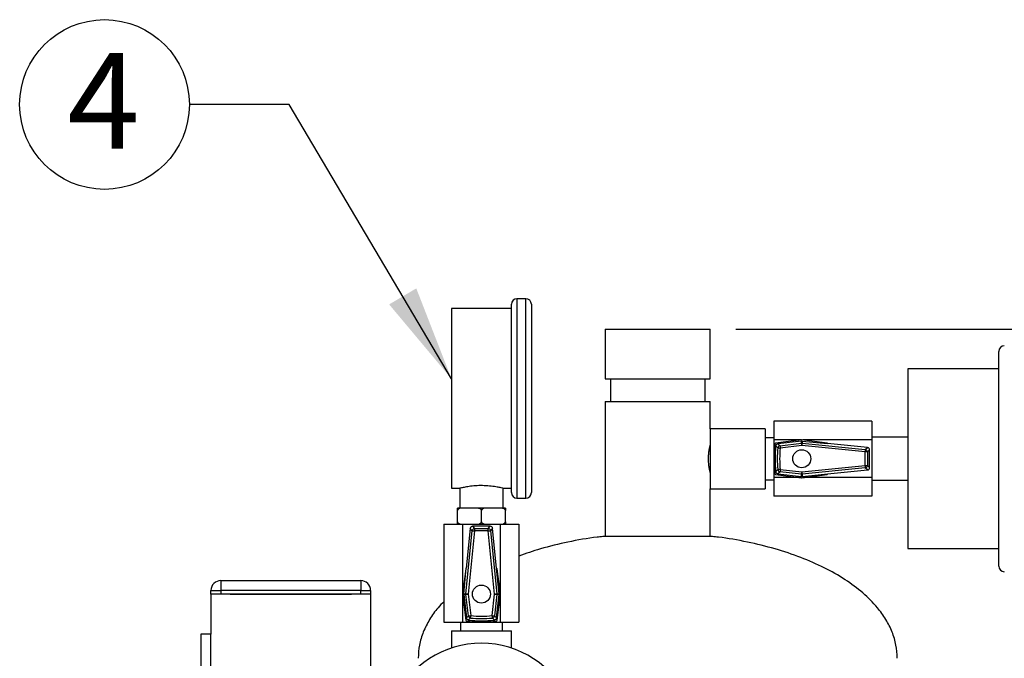
# Model space of a CAD drawing. Units: inches. Extents: x 0.1 to 22.1, y 0.1 to 17.1.
# Drawn here: x 10.1 to 11.3, y 8.7 to 9.5 of the extents above; entities that cross this region are included whole.
import ezdxf

# ---------------------------------------------------------------- set-up
doc = ezdxf.new("R2010")
doc.units = ezdxf.units.IN
doc.header["$MEASUREMENT"] = 0
doc.layers.add('7', color=7, linetype='Continuous', lineweight=25)
doc.styles.add('SLDTEXTSTYLE0', font='TXT', dxfattribs={"width": 0.75})
doc.dimstyles.new('SLDDIMSTYLE0', dxfattribs={"dimtxt": 0.12, "dimasz": 0.12, "dimexe": 0, "dimexo": 0.0625, "dimgap": 0.03, "dimtad": 0, "dimtih": 1, "dimtoh": 1, "dimdec": 6, "dimlfac": 10, "dimrnd": 1e-09, "dimzin": 12, "dimdsep": 46, "dimlunit": 5, "dimtxsty": 'SLDTEXTSTYLE0', "dimsah": 1, "dimcen": 0.09, "dimadec": 0, "dimazin": 3, "dimtfac": 1, "dimtofl": 0, "dimtmove": 0, "dimatfit": 3, "dimfxl": 1, "dimfrac": 2, "dimtolj": 1, "dimtzin": 12, "dimarcsym": 0})
doc.dimstyles.new('SLDDIMSTYLE2', dxfattribs={"dimtxt": 0.18, "dimasz": 0.12, "dimexe": 0, "dimexo": 0.0625, "dimgap": 0, "dimtad": 0, "dimtih": 1, "dimtoh": 1, "dimdec": 0, "dimrnd": 1e-09, "dimzin": 0, "dimdsep": 46, "dimlunit": 5, "dimtxsty": 'Standard', "dimsah": 1, "dimcen": 0.09, "dimadec": 0, "dimazin": 0, "dimtfac": 0.12, "dimtdec": 0, "dimtofl": 0, "dimtmove": 0, "dimatfit": 3, "dimfxl": 1, "dimfrac": 2, "dimtolj": 1, "dimtzin": 0, "dimarcsym": 0})

# ---------------------------------------------------------------- blocks, each defined once
blk = doc.blocks.new('_D')
at = {"layer": '7', "color": 7}
for p, q in [((10.9846, 9.0888), (13.9171, 9.0888)), ((13.7921, 9.0888), (13.7921, 6.5497)), ((13.9228, 6.5009), (13.8862, 6.5009)), ((13.8862, 6.5009), (13.8862, 6.3104)), ((14.2775, 6.5009), (14.314, 6.5009)), ((14.314, 6.5009), (14.314, 6.3104)), ((13.8862, 6.3104), (13.9228, 6.3104)), ((14.314, 6.3104), (14.2775, 6.3104)), ((13.7921, 3.5567), (13.7921, 6.2861)), ((12.9273, 3.5567), (13.9171, 3.5567))]:
    blk.add_line(p, q, dxfattribs=at)
for centre, start, end in [((13.4729, 6.4057), 153.4349, 206.5651), ((14.1113, 6.4057), 333.4349, 26.5651)]:
    blk.add_arc(centre, 0.2675, start, end, dxfattribs=at)
for points in [[(13.7921, 9.0888), (13.7721, 8.9688), (13.8121, 8.9688)], [(13.7921, 3.5567), (13.8121, 3.6767), (13.7721, 3.6767)]]:
    blk.add_solid(points, dxfattribs=at)
at = {"layer": '7', "color": 7, "char_height": 0.12, "attachment_point": 1, "style": 'SLDTEXTSTYLE0'}
for s, insert in [('55-5/16"', (13.2337, 6.4651)), ('1405', (13.9228, 6.4651))]:
    blk.add_mtext(s, dxfattribs=dict(at, insert=insert))
blk = doc.blocks.new('SW_NOTE_0_27')
at = {"layer": '7', "color": 0}
blk.add_circle((-0.1063, 0), 0.1063, dxfattribs=at)
at = {"layer": '7', "color": 0, "insert": (-0.1075, 0.0647), "char_height": 0.12, "attachment_point": 2, "style": 'SLDTEXTSTYLE0'}
blk.add_mtext('4', dxfattribs=at)

msp = doc.modelspace()

# ---------------------------------------------------------------- linework, layer by layer
at = {"color": 7, "linetype": 'Continuous', "lineweight": 25}
for p, q in [((10.72154615, 9.12682426), (10.71054616, 9.12682426)), ((10.70354613, 9.11432418), (10.62854612, 9.11432418)), ((10.62854612, 9.11432418), (10.62854612, 8.88932415)), ((10.70354613, 8.8838241), (10.70354613, 9.11982423)), ((10.72854617, 9.11982423), (10.72854617, 8.8838241)), ((10.82104613, 9.08877397), (10.82104613, 9.02627404)), ((10.82104613, 9.08877397), (10.88679615, 9.08877397)), ((10.88679615, 9.08877397), (10.95254618, 9.08877397)), ((10.95254618, 9.02627404), (10.95254618, 9.08877397)), ((11.31384619, 8.79177435), (11.31384619, 9.06077433)), ((11.31384619, 9.03877412), (11.1998462, 9.03877412)), ((11.1998462, 9.03877412), (11.1998462, 8.81377409)), ((10.82104613, 9.02627404), (10.95254618, 9.02627404)), ((10.8275462, 9.02627404), (10.8275462, 8.99817397)), ((10.94604622, 8.99817397), (10.94604622, 9.02627404)), ((10.82104613, 8.99817397), (10.82104613, 8.82893808)), ((10.82104613, 8.99817397), (10.95254618, 8.99817397)), ((10.95254618, 8.96377411), (10.95254618, 8.99817397)), ((11.1548461, 8.97327424), (11.03219617, 8.97327424)), ((11.03219617, 8.97327424), (11.03219617, 8.94986605)), ((11.1548461, 8.97327424), (11.1548461, 8.94986605)), ((11.02129615, 8.96377411), (10.95254618, 8.96377411)), ((10.95254618, 8.96377411), (10.95254618, 8.92984452)), ((11.02129615, 8.96377411), (11.02129615, 8.92984452)), ((11.03219617, 8.95264916), (11.02129615, 8.95264916)), ((11.1998462, 8.9532743), (11.1548461, 8.9532743)), ((11.06595, 8.94986605), (11.03219617, 8.94986605)), ((11.03219617, 8.94986605), (11.03219617, 8.90268216)), ((11.06706841, 8.95000778), (11.03444836, 8.94586972)), ((11.06687528, 8.94848716), (11.0373799, 8.94507327)), ((11.03989385, 8.94255439), (11.0668971, 8.94567964)), ((11.06724135, 8.94270363), (11.04023834, 8.93957838)), ((11.0668971, 8.94567964), (11.06687528, 8.94848716)), ((11.14640923, 8.93478701), (11.06724135, 8.94270363)), ((11.09882595, 8.94588802), (11.06732396, 8.95000731)), ((11.06751779, 8.94849185), (11.06753961, 8.9456848)), ((11.06751779, 8.94849185), (11.09961888, 8.94528165)), ((11.06753961, 8.9456848), (11.14670725, 8.93776818)), ((11.1548461, 8.94986605), (11.06840529, 8.94986605)), ((11.14949835, 8.9402941), (11.09961888, 8.94528165)), ((11.14670725, 8.93776818), (11.14949835, 8.9402941)), ((11.1548461, 8.94986605), (11.1548461, 8.90268216)), ((10.95254618, 8.92984452), (10.95254618, 8.8887741)), ((11.02129615, 8.92984452), (11.02129615, 8.8887741)), ((11.14640923, 8.9177612), (11.14640923, 8.93478701)), ((11.14940518, 8.93478701), (11.14640923, 8.93478701)), ((11.15219628, 8.93731293), (11.14940518, 8.93478701)), ((11.14940518, 8.93478701), (11.14940518, 8.9177612)), ((11.15219628, 8.91523528), (11.15219628, 8.93731293)), ((11.06724135, 8.90984458), (11.14640923, 8.9177612)), ((11.14640923, 8.9177612), (11.14940518, 8.9177612)), ((11.14940518, 8.9177612), (11.15219628, 8.91523528)), ((11.03444836, 8.90667849), (11.06706841, 8.90254043)), ((11.0373799, 8.90747494), (11.06687528, 8.90406152)), ((11.0668971, 8.90686857), (11.03989385, 8.90999382)), ((11.04023834, 8.91296983), (11.06724135, 8.90984458)), ((11.06687528, 8.90406152), (11.0668971, 8.90686857)), ((11.06732396, 8.9025409), (11.09882595, 8.90666019)), ((11.06751779, 8.90405636), (11.09961888, 8.90726656)), ((11.06753961, 8.90686341), (11.06751779, 8.90405636)), ((11.14670725, 8.91478003), (11.06753961, 8.90686341)), ((11.09961888, 8.90726656), (11.14949835, 8.91225458)), ((11.14949835, 8.91225458), (11.14670725, 8.91478003)), ((11.02129615, 8.89989905), (11.03219617, 8.89989905)), ((11.06595, 8.90268216), (11.03219617, 8.90268216)), ((11.03219617, 8.90268216), (11.03219617, 8.87927396)), ((11.1548461, 8.90268216), (11.06840529, 8.90268216)), ((11.1548461, 8.90268216), (11.1548461, 8.87927396)), ((11.1548461, 8.89927437), (11.1998462, 8.89927437)), ((10.62854612, 8.88932415), (10.63918321, 8.88932415)), ((10.63904616, 8.88935607), (10.63904616, 8.86432399)), ((10.69272437, 8.88932415), (10.70354613, 8.88932415)), ((10.69304621, 8.86432399), (10.69304621, 8.88940018)), ((10.95254618, 8.82893808), (10.95254618, 8.8887741)), ((10.95254618, 8.8887741), (11.02129615, 8.8887741)), ((11.1548461, 8.87927396), (11.03219617, 8.87927396)), ((10.71054616, 8.87682407), (10.72154615, 8.87682407)), ((10.64233615, 8.86432399), (10.63604622, 8.86432399)), ((10.63604622, 8.847324), (10.63604622, 8.86132405)), ((10.65975619, 8.86432399), (10.64233615, 8.86432399)), ((10.67233606, 8.86432399), (10.65975619, 8.86432399)), ((10.66604613, 8.847324), (10.66604613, 8.86132405)), ((10.68975622, 8.86432399), (10.67233606, 8.86432399)), ((10.69604615, 8.86432399), (10.68975622, 8.86432399)), ((10.69604615, 8.847324), (10.69604615, 8.86132405)), ((10.61904622, 8.84432405), (10.61904622, 8.72167412)), ((10.61904622, 8.84432405), (10.6424543, 8.84432405)), ((10.6424543, 8.84432405), (10.6424543, 8.75788324)), ((10.6424543, 8.84432405), (10.68963807, 8.84432405)), ((10.65500742, 8.84167423), (10.65753334, 8.83888314)), ((10.67708495, 8.84167423), (10.65500742, 8.84167423)), ((10.67455903, 8.83888314), (10.67708495, 8.84167423)), ((10.68963807, 8.84432405), (10.68963807, 8.75788324)), ((10.68963807, 8.84432405), (10.71304615, 8.84432405)), ((10.71304615, 8.84432405), (10.71304615, 8.72167412)), ((10.64663555, 8.75701733), (10.65455229, 8.83618544)), ((10.65202636, 8.83897653), (10.64703846, 8.78909683)), ((10.65753334, 8.83588695), (10.64961648, 8.75671931)), ((10.65455229, 8.83618544), (10.65202636, 8.83897653)), ((10.65455229, 8.83618544), (10.65753334, 8.83588695)), ((10.65753334, 8.83888314), (10.65753334, 8.83588695)), ((10.65753334, 8.83888314), (10.67455903, 8.83888314)), ((10.67455903, 8.83588695), (10.65753334, 8.83588695)), ((10.67455903, 8.83588695), (10.67455903, 8.83888314)), ((10.68247577, 8.75671931), (10.67455903, 8.83588695)), ((10.68006601, 8.83897653), (10.67754009, 8.83618544)), ((10.67754009, 8.83618544), (10.68545683, 8.75701733)), ((10.68505391, 8.78909683), (10.68006601, 8.83897653)), ((10.95554612, 8.82893808), (10.81804618, 8.82893808)), ((11.1998462, 8.81377409), (11.31384619, 8.81377409)), ((10.64643233, 8.78830367), (10.64231292, 8.75680191)), ((10.64382838, 8.75699574), (10.64703846, 8.78909683)), ((10.68826399, 8.75699574), (10.68505391, 8.78909683)), ((10.68977945, 8.75680191), (10.68565993, 8.78830367)), ((10.33979611, 8.77368645), (10.33979611, 8.76118637)), ((10.33979611, 8.77368645), (10.51479617, 8.77368645)), ((10.51479617, 8.77368645), (10.51479617, 8.76118637)), ((10.32729615, 8.76118637), (10.33979611, 8.76118637)), ((10.32729615, 8.75668645), (10.32729615, 8.76118637)), ((10.33979611, 8.75668645), (10.32729615, 8.75668645)), ((10.32729615, 8.75668645), (10.32729615, 8.7066866)), ((10.33979611, 8.76118637), (10.33979611, 8.75668645)), ((10.51479617, 8.76118637), (10.33979611, 8.76118637)), ((10.51479617, 8.75668645), (10.33979611, 8.75668645)), ((10.35129617, 8.75668645), (10.50329611, 8.75668645)), ((10.51479617, 8.76118637), (10.52729614, 8.76118637)), ((10.51479617, 8.75668645), (10.51479617, 8.76118637)), ((10.52729614, 8.75668645), (10.51479617, 8.75668645)), ((10.52729614, 8.76118637), (10.52729614, 8.75668645)), ((10.52729614, 8.75668645), (10.52729614, 8.63989702)), ((10.64231233, 8.75654612), (10.64645075, 8.72392643)), ((10.6424543, 8.75542772), (10.6424543, 8.72167412)), ((10.64382838, 8.75699574), (10.64663555, 8.75701733)), ((10.64664047, 8.75637482), (10.64383331, 8.75635323)), ((10.64383331, 8.75635323), (10.6472472, 8.72685785)), ((10.64961648, 8.75671931), (10.64663555, 8.75701733)), ((10.64976585, 8.72937204), (10.64664047, 8.75637482)), ((10.64961648, 8.75671931), (10.65274197, 8.72971652)), ((10.6793504, 8.72971652), (10.68247577, 8.75671931)), ((10.68545178, 8.75637482), (10.68232641, 8.72937204)), ((10.68484517, 8.72685785), (10.68825907, 8.75635323)), ((10.68825907, 8.75635323), (10.68545178, 8.75637482)), ((10.68545683, 8.75701733), (10.68826399, 8.75699574)), ((10.68564162, 8.72392643), (10.68977992, 8.75654612)), ((10.68963807, 8.75542772), (10.68963807, 8.72167412)), ((10.61904622, 8.72167412), (10.6424543, 8.72167412)), ((10.63967119, 8.72167412), (10.63967119, 8.71077398)), ((10.6424543, 8.72167412), (10.68963807, 8.72167412)), ((10.68963807, 8.72167412), (10.71304615, 8.72167412)), ((10.69242118, 8.71077398), (10.69242118, 8.72167412)), ((10.32729615, 8.7066866), (10.31479619, 8.7066866)), ((10.31479619, 8.7066866), (10.31479619, 8.50668674)), ((10.32729615, 8.50668674), (10.32729615, 8.7066866)), ((10.62854612, 8.71077398), (10.62854612, 8.68921118)), ((10.62854612, 8.71077398), (10.70354613, 8.71077398)), ((10.70354613, 8.68921118), (10.70354613, 8.71077398))]:
    msp.add_line(p, q, dxfattribs=at)
at = {"color": 8, "linetype": 'Continuous', "lineweight": 25}
for p, q in [((10.71054616, 9.12682426), (10.71054616, 8.87682407)), ((10.72154615, 8.87682407), (10.72154615, 9.12682426))]:
    msp.add_line(p, q, dxfattribs=at)
at = {"color": 7, "linetype": 'Continuous', "lineweight": 25, "flags": 128}
for points in [[(11.03725998, 8.93990174), (11.03734294, 8.93989283), (11.03752985, 8.93987265), (11.03781402, 8.93984167), (11.03818538, 8.93980131), (11.03863042, 8.93975297), (11.03913319, 8.93969853), (11.03967561, 8.93963939), (11.04023834, 8.93957838)], [(11.03989385, 8.94255439), (11.03990347, 8.94247131), (11.03992506, 8.94228499), (11.03995803, 8.94200058), (11.04000098, 8.94162981), (11.04005237, 8.94118489), (11.04011056, 8.94068271), (11.04017334, 8.94014063), (11.04023834, 8.93957838)], [(11.0668971, 8.94567964), (11.06690649, 8.94559704), (11.06692831, 8.94541025), (11.06696117, 8.9451263), (11.06700411, 8.94475506), (11.0670555, 8.94431061), (11.0671137, 8.94380796), (11.06717635, 8.94326589), (11.06724135, 8.94270363)], [(11.06753961, 8.9456848), (11.06753116, 8.94560173), (11.06751263, 8.94541447), (11.067484, 8.94513006), (11.06744692, 8.94475882), (11.06740233, 8.94431296), (11.06735212, 8.94380984), (11.06729767, 8.94326683), (11.06724135, 8.94270363)], [(11.14640923, 8.9177612), (11.14646555, 8.91719801), (11.14651976, 8.91665499), (11.14657021, 8.91615187), (11.14661479, 8.91570648), (11.14665187, 8.91533477), (11.14668027, 8.91505036), (11.14669904, 8.9148631), (11.14670725, 8.91478003)], [(11.04023834, 8.91296983), (11.03967561, 8.91290882), (11.03913319, 8.91284968), (11.03863042, 8.91279524), (11.03818538, 8.9127469), (11.03781402, 8.91270654), (11.03752985, 8.91267556), (11.03734294, 8.91265538), (11.03725998, 8.91264646)], [(11.04023834, 8.91296983), (11.04017334, 8.91240758), (11.04011056, 8.9118655), (11.04005237, 8.91136332), (11.04000098, 8.9109184), (11.03995803, 8.91054763), (11.03992506, 8.91026369), (11.03990347, 8.91007689), (11.03989385, 8.90999382)], [(11.06724135, 8.90984458), (11.06717635, 8.90928232), (11.0671137, 8.90874025), (11.0670555, 8.9082376), (11.06700411, 8.90779314), (11.06696117, 8.90742191), (11.06692831, 8.90713796), (11.06690649, 8.90695117), (11.0668971, 8.90686857)], [(11.06724135, 8.90984458), (11.06729767, 8.90928138), (11.06735212, 8.90873837), (11.06740233, 8.90823525), (11.06744692, 8.90778986), (11.067484, 8.90741815), (11.06751263, 8.90713374), (11.06753116, 8.90694648), (11.06753961, 8.90686341)], [(10.67455903, 8.83588695), (10.67512223, 8.83594327), (10.67566524, 8.83599771), (10.67616847, 8.83604793), (10.67661387, 8.83609251), (10.67698546, 8.83612959), (10.67726999, 8.83615822), (10.67745701, 8.83617699), (10.67754009, 8.83618544)], [(10.64664047, 8.75637482), (10.64672343, 8.75638468), (10.64691022, 8.75640626), (10.64719416, 8.75643912), (10.64756517, 8.75648183), (10.64800986, 8.75653345), (10.64851227, 8.75659165), (10.64905423, 8.75665454), (10.64961648, 8.75671931)], [(10.68247577, 8.75671931), (10.68303897, 8.75677563), (10.68358198, 8.75683007), (10.68408522, 8.75688029), (10.68453061, 8.75692487), (10.6849022, 8.75696195), (10.68518673, 8.75699058), (10.68537387, 8.75700935), (10.68545683, 8.75701733)], [(10.68247577, 8.75671931), (10.68303803, 8.75665454), (10.6835801, 8.75659165), (10.68408252, 8.75653345), (10.6845272, 8.75648183), (10.68489821, 8.75643912), (10.68518215, 8.75640626), (10.68536894, 8.75638468), (10.68545178, 8.75637482)], [(10.64976585, 8.72937204), (10.6498488, 8.72938142), (10.65003559, 8.72940301), (10.65031954, 8.72943587), (10.65069054, 8.72947904), (10.65113523, 8.7295302), (10.65163764, 8.7295884), (10.65217972, 8.72965129), (10.65274197, 8.72971652)], [(10.65241837, 8.72673817), (10.6524274, 8.72682077), (10.6524477, 8.72700803), (10.65247856, 8.72729198), (10.65251892, 8.72766321), (10.65256726, 8.72810814), (10.65262182, 8.72861126), (10.65268084, 8.7291538), (10.65274197, 8.72971652)], [(10.6793504, 8.72971652), (10.67941153, 8.7291538), (10.67947043, 8.72861126), (10.67952511, 8.72810814), (10.67957345, 8.72766321), (10.67961369, 8.72729198), (10.67964467, 8.72700803), (10.67966497, 8.72682077), (10.67967388, 8.72673817)], [(10.6793504, 8.72971652), (10.67991266, 8.72965129), (10.68045473, 8.7295884), (10.68095714, 8.7295302), (10.68140183, 8.72947904), (10.68177284, 8.72943587), (10.68205678, 8.72940301), (10.68224357, 8.72938142), (10.68232641, 8.72937204)]]:
    msp.add_lwpolyline(points, dxfattribs=at)
at = {"color": 7, "linetype": 'Continuous', "lineweight": 25}
for centre in [(11.06719617, 8.92627415), (10.66604617, 8.75667415)]:
    msp.add_circle(centre, 0.0113, dxfattribs=at)
for centre, radius, start, end in [((10.71054617, 9.11982415), 0.007, 90, 180), ((10.72154617, 9.11982415), 0.007, 0, 90), ((11.32084617, 9.06077415), 0.007, 90, 180), ((11.16272106, 8.92627415), 0.13049013, 171.73993804, 188.26006196), ((11.03457425, 8.94487753), 0.001, 97.23024264, 171.73993804), ((11.16272106, 8.92627415), 0.12899013, 172.78545931, 187.21454069), ((11.16272106, 8.92627415), 0.12619904, 173.80075387, 186.19924613), ((11.04024679, 8.93957001), 0.00300517, 96.74461198, 173.66231656), ((11.06724213, 8.94272377), 0.00297594, 84.26296039, 96.65777008), ((11.06719424, 8.94901588), 0.001, 82.54975093, 97.23024264), ((11.09869617, 8.9448964), 0.001, 22.67310192, 82.54975093), ((11.16272106, 8.92627415), 0.12320315, 173.80075387, 186.19924613), ((11.82902099, 8.86805281), 0.68586607, 174.16605196, 174.4163341), ((11.14639932, 8.93477812), 0.00300588, 0.16945696, 84.12013839), ((11.14639878, 8.91777058), 0.00300642, 275.88921392, 359.82119073), ((11.03457425, 8.90767076), 0.001, 188.26006196, 262.76975736), ((11.04024679, 8.9129782), 0.00300517, 186.33768344, 263.25538802), ((11.06724242, 8.90986016), 0.00301145, 263.41559765, 275.66367187), ((11.09869617, 8.90765189), 0.001, 277.45024907, 337.32689808), ((11.06719424, 8.90353241), 0.001, 262.76975736, 277.45024907), ((10.71054617, 8.88382415), 0.007, 180, 270), ((10.72154617, 8.88382415), 0.007, 270, 0), ((10.65754199, 8.83587765), 0.0030055, 90.16480818, 174.12207204), ((10.67455039, 8.83587765), 0.0030055, 5.87792796, 89.83519182), ((11.32084617, 8.79177415), 0.007, 180, 270), ((10.64742392, 8.78817415), 0.001, 112.67310192, 172.54975093), ((10.68466843, 8.78817415), 0.001, 7.45024907, 67.32689808), ((10.33979617, 8.76118653), 0.0125, 90, 180), ((10.51479617, 8.76118653), 0.0125, 0, 90), ((10.64330443, 8.75667221), 0.001, 172.54975093, 187.23024264), ((10.64962654, 8.756719), 0.00300583, 174.30392518, 186.57495559), ((10.68247825, 8.75671944), 0.00299343, 353.3890664, 5.71112795), ((10.68878791, 8.75667221), 0.001, 352.76975736, 7.45024907), ((10.64744279, 8.72405222), 0.001, 187.23024264, 261.73993804), ((10.66604617, 8.85219904), 0.13049013, 261.73993804, 278.26006196), ((10.65274971, 8.72972444), 0.0030046, 186.73566111, 263.66873312), ((10.66604617, 8.85219904), 0.12899013, 262.78545931, 277.21454069), ((10.66604617, 8.85219904), 0.12619904, 263.80075387, 276.19924613), ((10.66604617, 8.85219904), 0.12320315, 263.80075387, 276.19924613), ((10.67934286, 8.72972412), 0.00300425, 276.32593116, 353.2696746), ((10.68464955, 8.72405222), 0.001, 278.26006196, 352.76975736), ((10.66604617, 8.57627415), 0.119, 23.54356036, 156.42981118)]:
    msp.add_arc(centre, radius, start, end, dxfattribs=at)
for centre, major_axis, ratio, start_param, end_param in [((11.06721968, 8.94550269), (-0.00002337, 0.00300407), 0.9986136229, 6.1758842443, 6.3904863701), ((11.14919205, 8.93730546), (0.00222991, 0.00201804), 0.9975113076, 5.5488610291, 7.0175095853), ((11.14919205, 8.91524283), (0.00222991, -0.00201804), 0.9975113076, 5.5488610291, 7.0175095853), ((11.06721968, 8.9070456), (-0.00002337, -0.00300407), 0.9986136229, 6.1758842443, 6.3904863701), ((10.65501486, 8.83867003), (-0.00201804, 0.00222991), 0.9975113076, 5.5488610291, 7.0175095853), ((10.67707748, 8.83867003), (0.00201804, 0.00222991), 0.9975113076, 5.5488610291, 7.0175095853), ((10.64681762, 8.75669765), (-0.00300407, -0.00002337), 0.9986136229, 6.1758842443, 6.3904863701), ((10.68527472, 8.75669765), (0.00300407, -0.00002337), 0.9986136229, 6.1758842443, 6.3904863701)]:
    msp.add_ellipse(centre, major_axis=major_axis, ratio=ratio, start_param=start_param, end_param=end_param, dxfattribs=at)
for points, knots in [([(10.95251227, 8.94434957), (10.9524869, 8.94426096), (10.95243193, 8.94406893), (10.95174407, 8.94145268), (10.95086591, 8.93723679), (10.95011959, 8.93190634), (10.950022, 8.92804971), (10.94997708, 8.92627434)], [0, 0, 0, 0, 0.1771455522, 0.3839202244, 0.5965888086, 0.8142930207, 1, 1, 1, 1]), ([(11.03475213, 8.94247319), (11.03482722, 8.94280374), (11.03497741, 8.94346483), (11.03560302, 8.94428467), (11.03642494, 8.94487253), (11.03706792, 8.94500769), (11.0373799, 8.94507327)], [0, 0, 0, 0, 0.2537737191, 0.5075379585, 0.7610544564, 1, 1, 1, 1]), ([(11.03725998, 8.93990174), (11.03716531, 8.93999812), (11.03669191, 8.94047999), (11.03585366, 8.94133665), (11.03511608, 8.94209768), (11.03475213, 8.94247319)], [0, 0, 0, 0, 0.1124054828, 0.5620299962, 1, 1, 1, 1]), ([(11.0373799, 8.94507327), (11.03796682, 8.94448164), (11.03880048, 8.9436413), (11.03964415, 8.94280261), (11.03989385, 8.94255439)], [0, 0, 0, 0, 0.704029738, 1, 1, 1, 1]), ([(10.94997708, 8.92627434), (10.9500341, 8.92427281), (10.9501481, 8.92027183), (10.95094278, 8.91490011), (10.95181834, 8.91078008), (10.95247154, 8.90834088), (10.95248347, 8.90830119), (10.95248833, 8.908285)], [0, 0, 0, 0, 0.209194891, 0.4181733061, 0.6322693802, 0.8499955223, 1, 1, 1, 1]), ([(11.03475213, 8.91007502), (11.03533759, 8.91067869), (11.03616917, 8.91153614), (11.03701087, 8.91239289), (11.03725998, 8.91264646)], [0, 0, 0, 0, 0.7040293587, 1, 1, 1, 1]), ([(11.0373799, 8.90747494), (11.03704862, 8.90754664), (11.0363861, 8.90769003), (11.03555964, 8.90830665), (11.03496303, 8.90912222), (11.03482103, 8.90976373), (11.03475213, 8.91007502)], [0, 0, 0, 0, 0.2537754448, 0.5075186108, 0.7610223526, 1, 1, 1, 1]), ([(11.03989385, 8.90999382), (11.03964415, 8.9097456), (11.03880048, 8.90890691), (11.03796682, 8.90806657), (11.0373799, 8.90747494)], [0, 0, 0, 0, 0.295970262, 1, 1, 1, 1]), ([(10.69272437, 8.88940065), (10.69281676, 8.88937871), (10.69320457, 8.88928661), (10.69088068, 8.88984398), (10.6859705, 8.8908638), (10.67858027, 8.89199913), (10.66977747, 8.89267727), (10.66062121, 8.89259754), (10.65219009, 8.89182817), (10.64513689, 8.89067735), (10.64062062, 8.88970766), (10.63865483, 8.88923163), (10.63913845, 8.88934596), (10.63918321, 8.88935654)], [0, 0, 0, 0, 0.0325925679, 0.1368102745, 0.2419362951, 0.3496833907, 0.4578473259, 0.5633640031, 0.6673468014, 0.7732412577, 0.8815377119, 0.9890381689, 1, 1, 1, 1]), ([(10.64233615, 8.86432399), (10.64229048, 8.86432388), (10.64118421, 8.86432117), (10.63967366, 8.86421188), (10.63780714, 8.86359196), (10.63683026, 8.86299471), (10.6362503, 8.86222243), (10.63606432, 8.86171968), (10.63605019, 8.86141081), (10.63604622, 8.86132405)], [0, 0, 0, 0, 0.0186697511, 0.4521994772, 0.6103916204, 0.8128861275, 0.8907708709, 0.9693177179, 1, 1, 1, 1]), ([(10.63604622, 8.86132405), (10.63604622, 8.86132655), (10.63604622, 8.86150629), (10.63604622, 8.86190413), (10.63604622, 8.86253077), (10.63604622, 8.86326953), (10.63604622, 8.86420534), (10.63604622, 8.86427435), (10.63604622, 8.86432399)], [0, 0, 0, 0, 0.0008868944, 0.0636882849, 0.1400985494, 0.2551426919, 0.464181255, 1, 1, 1, 1]), ([(10.66604613, 8.86132405), (10.66602954, 8.86150306), (10.66599643, 8.86186038), (10.6657075, 8.86244326), (10.66506342, 8.86314453), (10.66329955, 8.86408275), (10.6613967, 8.86430727), (10.6599811, 8.8643217), (10.65975619, 8.86432399)], [0, 0, 0, 0, 0.0631398322, 0.1260284652, 0.2327188875, 0.4205218274, 0.9079364219, 1, 1, 1, 1]), ([(10.67233606, 8.86432399), (10.67229043, 8.86432388), (10.6711844, 8.86432117), (10.66967355, 8.86421193), (10.66780716, 8.86359193), (10.66683031, 8.86299471), (10.6662503, 8.86222243), (10.66606443, 8.86171967), (10.66605014, 8.86141081), (10.66604613, 8.86132405)], [0, 0, 0, 0, 0.0186579572, 0.4522041724, 0.6103864935, 0.8128831279, 0.8907686896, 0.9693163617, 1, 1, 1, 1]), ([(10.69604615, 8.86132405), (10.69602958, 8.86150307), (10.69599649, 8.86186041), (10.69570736, 8.86244322), (10.69506338, 8.86314452), (10.69329957, 8.86408279), (10.69139672, 8.86430727), (10.68998112, 8.8643217), (10.68975622, 8.86432399)], [0, 0, 0, 0, 0.0631401519, 0.1260347379, 0.2327257004, 0.4205188933, 0.9079359557, 1, 1, 1, 1]), ([(10.69604615, 8.86432399), (10.69604615, 8.86431099), (10.69604615, 8.86427788), (10.69604615, 8.86394249), (10.69604615, 8.86324974), (10.69604615, 8.86269614), (10.69604615, 8.86205666), (10.69604615, 8.86160208), (10.69604615, 8.86135582), (10.69604615, 8.86132405)], [0, 0, 0, 0, 0.230189282, 0.5862315873, 0.7115706984, 0.8376278971, 0.9128551531, 0.9887572486, 1, 1, 1, 1]), ([(10.63604622, 8.847324), (10.63606285, 8.84714516), (10.63609607, 8.84678791), (10.63638457, 8.84620487), (10.63702928, 8.84550416), (10.63879235, 8.84456454), (10.6406957, 8.84434209), (10.64211125, 8.84432653), (10.64233615, 8.84432405)], [0, 0, 0, 0, 0.0630869868, 0.1260262641, 0.2326806597, 0.4205138056, 0.9079331294, 1, 1, 1, 1]), ([(10.63604622, 8.84432405), (10.63604622, 8.84433702), (10.63604622, 8.84437006), (10.63604622, 8.84470608), (10.63604622, 8.84539877), (10.63604622, 8.84595237), (10.63604622, 8.84659185), (10.63604622, 8.84704628), (10.63604622, 8.84729238), (10.63604622, 8.847324)], [0, 0, 0, 0, 0.2301995268, 0.5862685007, 0.7116131902, 0.8376759992, 0.9129066032, 0.9888120768, 1, 1, 1, 1]), ([(10.65975619, 8.84432405), (10.65980187, 8.84432417), (10.66090815, 8.84432687), (10.66241842, 8.84443728), (10.66428547, 8.84505577), (10.66526168, 8.84565396), (10.6658423, 8.84642574), (10.66602793, 8.84692856), (10.66604214, 8.8472374), (10.66604613, 8.847324)], [0, 0, 0, 0, 0.0186702809, 0.4522176175, 0.6103983416, 0.8129268915, 0.8907713656, 0.9693720221, 1, 1, 1, 1]), ([(10.66604613, 8.847324), (10.66606281, 8.84714516), (10.66609613, 8.84678792), (10.66638458, 8.84620486), (10.66702932, 8.84550417), (10.66879235, 8.84456455), (10.67069564, 8.84434208), (10.67211116, 8.84432653), (10.67233606, 8.84432405)], [0, 0, 0, 0, 0.0630896971, 0.1260295886, 0.2326850251, 0.4205200041, 0.9079322309, 1, 1, 1, 1]), ([(10.68975622, 8.84432405), (10.6898019, 8.84432417), (10.69090818, 8.84432687), (10.69241847, 8.84443724), (10.69428538, 8.8450558), (10.69526163, 8.84565394), (10.69584217, 8.84642576), (10.69602797, 8.84692854), (10.69604217, 8.8472374), (10.69604615, 8.847324)], [0, 0, 0, 0, 0.0186704138, 0.4522208379, 0.6103912031, 0.8129211954, 0.8907662237, 0.969371804, 1, 1, 1, 1]), ([(10.69604615, 8.847324), (10.69604615, 8.84732165), (10.69604615, 8.84714207), (10.69604615, 8.84674429), (10.69604615, 8.84611732), (10.69604615, 8.84537852), (10.69604615, 8.84444357), (10.69604615, 8.84437406), (10.69604615, 8.84432405)], [0, 0, 0, 0, 0.000831497, 0.0636343639, 0.1400945524, 0.2551413993, 0.4641621489, 1, 1, 1, 1]), ([(10.8180659, 8.82874049), (10.8156602, 8.82851348), (10.80098901, 8.82712908), (10.77479061, 8.82216993), (10.74201309, 8.81457061), (10.72192117, 8.80748957), (10.71304615, 8.80436172)], [0, 0, 0, 0, 0.067070167, 0.4090295411, 0.7389559454, 1, 1, 1, 1]), ([(11.18679607, 8.67627416), (11.18647258, 8.68186521), (11.18582137, 8.69312072), (11.18070392, 8.70956498), (11.17278032, 8.72531595), (11.16070581, 8.74201995), (11.14367644, 8.75906443), (11.12118271, 8.77568556), (11.09502805, 8.79043872), (11.06561597, 8.80321006), (11.03339241, 8.81393525), (10.99882282, 8.82223002), (10.97253091, 8.8271366), (10.95778818, 8.82852821), (10.95531052, 8.82876208)], [0, 0, 0, 0, 0.0559616276, 0.1126578298, 0.1710896388, 0.2321156686, 0.3184585774, 0.4114851512, 0.5116397154, 0.6188251501, 0.7324455171, 0.8515782222, 0.9750562916, 1, 1, 1, 1]), ([(10.61904622, 8.7471544), (10.61653628, 8.74472926), (10.60964202, 8.73806793), (10.60088342, 8.72524711), (10.59287043, 8.7095824), (10.58777551, 8.69311647), (10.58712116, 8.68186381), (10.58679612, 8.67627416)], [0, 0, 0, 0, 0.13082184079, 0.35933863542, 0.57814198292, 0.79044618889, 1, 1, 1, 1]), ([(10.6472472, 8.72685785), (10.64783863, 8.72744462), (10.6486787, 8.72827807), (10.64951757, 8.7291222), (10.64976585, 8.72937204)], [0, 0, 0, 0, 0.704030419, 1, 1, 1, 1]), ([(10.64984692, 8.72423008), (10.6495164, 8.72430512), (10.64885533, 8.7244552), (10.64803574, 8.72508099), (10.64744789, 8.72590285), (10.64731277, 8.72654583), (10.6472472, 8.72685785)], [0, 0, 0, 0, 0.2537510144, 0.5075230609, 0.7610126024, 1, 1, 1, 1]), ([(10.65241837, 8.72673817), (10.65232208, 8.72664349), (10.65184065, 8.72617011), (10.65098346, 8.72533172), (10.65022244, 8.72459407), (10.64984692, 8.72423008)], [0, 0, 0, 0, 0.1124052479, 0.5620287813, 1, 1, 1, 1]), ([(10.68224545, 8.72423008), (10.68164181, 8.72481547), (10.68078441, 8.72564696), (10.6799275, 8.72648896), (10.67967388, 8.72673817)], [0, 0, 0, 0, 0.7040302345, 1, 1, 1, 1]), ([(10.68484517, 8.72685785), (10.68477358, 8.72652663), (10.68463037, 8.72586407), (10.68401401, 8.72503726), (10.68319796, 8.7244413), (10.68255663, 8.72429908), (10.68224545, 8.72423008)], [0, 0, 0, 0, 0.2537303257, 0.5075538285, 0.7610631647, 1, 1, 1, 1]), ([(10.68232641, 8.72937204), (10.68257473, 8.7291222), (10.68341375, 8.72827807), (10.68425377, 8.72744462), (10.68484517, 8.72685785)], [0, 0, 0, 0, 0.29596965399, 1, 1, 1, 1])]:
    msp.add_open_spline(points, degree=3, knots=knots, dxfattribs=at)

# ---------------------------------------------------------------- block references
at = {"layer": '7'}
msp.add_blockref('SW_NOTE_0_27', (10.30029794, 9.37006843), dxfattribs=at)

# ---------------------------------------------------------------- dimensions: what is measured, and where the dimension line sits
at = {"layer": '7', "color": 7}
dim = msp.add_linear_dim(base=(13.79213617, 3.55668653), p1=(10.93464617, 9.08877415), p2=(12.87729617, 3.55668653), angle=90, text='(<>)', dimstyle='SLDDIMSTYLE0', dxfattribs=at)
dim.commit()
dim.dimension.update_dxf_attribs({"geometry": '_D', "text_midpoint": (13.79213617, 6.41788056), "dimtype": 160})

# ---------------------------------------------------------------- leaders
at = {"layer": '7'}
msp.add_leader([(10.62854617, 9.02639033), (10.42529794, 9.37006843), (10.30029794, 9.37006843)], dimstyle='SLDDIMSTYLE2', dxfattribs=at)

doc.saveas('drawing.dxf')
